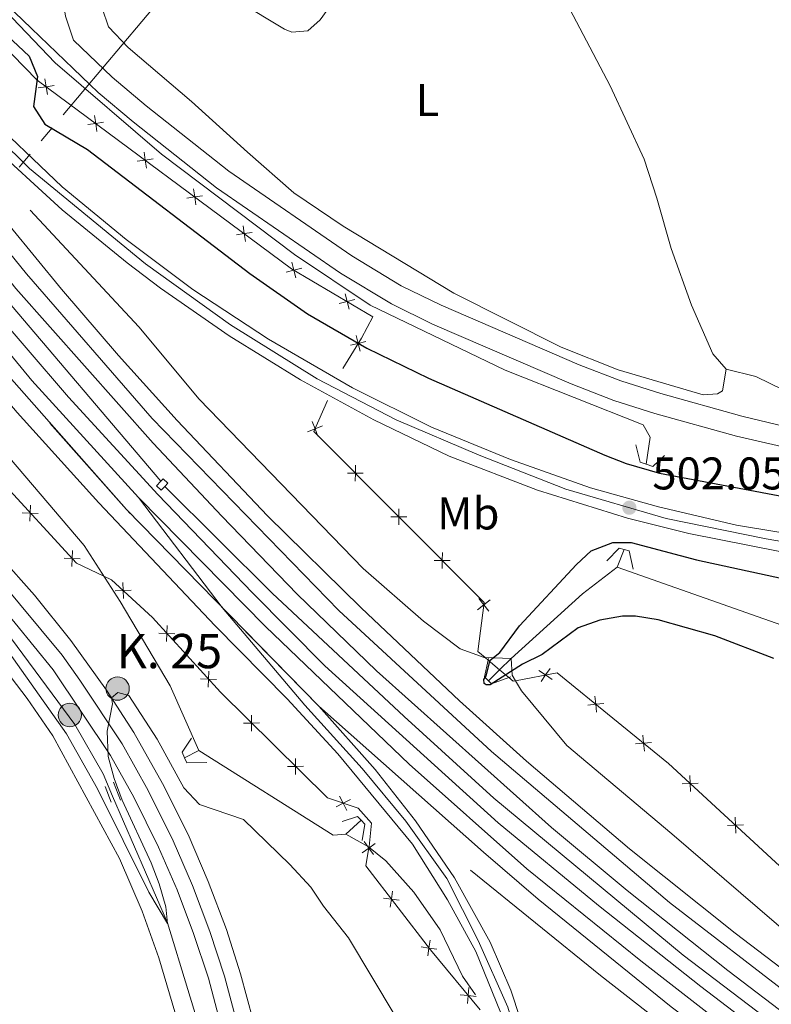
# Model space of a CAD drawing. Units: metres. Extents: x 634873 to 641797, y 4720492 to 4725256.
# Drawn here: x 635869 to 636034, y 4722307 to 4722522 of the extents above; entities that cross this region are included whole.
import ezdxf
from ezdxf.enums import TextEntityAlignment as Align

# ---------------------------------------------------------------- set-up
doc = ezdxf.new("R2010")
doc.units = ezdxf.units.M
doc.header["$MEASUREMENT"] = 0
for name, pattern in [('5elect', [127.5, 75, -7.5, 7.5, -7.5, 7.5, -7.5, 7.5, -7.5]), ('DGN Style 2', [84.2857, 50.57142, -33.71428]), ('DGN Style 3', [117.99998000000001, 84.2857, -33.71428]), ('DGN Style 4', [134.94140570000002, 67.42856, -33.71428, 0.0842857, -33.71428]), ('DGN Style 5', [58.999990000000004, 25.28571, -33.71428])]:
    doc.linetypes.add(name, pattern=pattern)
for name, color, linetype, lineweight in [('Level 16', 7, 'Continuous', 0), ('Level 20', 7, 'Continuous', 0), ('Level 21', 7, 'Continuous', 0), ('Level 23', 7, 'Continuous', 0), ('Level 32', 7, 'Continuous', 0), ('Level 36', 7, 'Continuous', 0), ('Level 37', 7, 'Continuous', 0), ('Level 4', 7, 'Continuous', 0), ('Level 41', 7, 'Continuous', 0), ('Level 44', 7, 'Continuous', 0), ('Level 49', 7, 'Continuous', 0), ('Level 5', 7, 'Continuous', 0), ('Level 54', 7, 'Continuous', 0), ('Nivel 7', 7, 'Continuous', 0)]:
    doc.layers.add(name, color=color, linetype=linetype, lineweight=lineweight)
doc.styles.add('Style-arial', font='arial.shx', dxfattribs={"bigfont": 'arialbig.shx'})
doc.styles.add('Style-Arial Narrow', font='txt')

# ---------------------------------------------------------------- blocks, each defined once
blk = doc.blocks.new('5PATER')
at = {"layer": 'Nivel 7', "linetype": 'Continuous', "lineweight": 0}
h = blk.add_hatch(color=51, dxfattribs=at)
edge = h.paths.add_edge_path()
edge.add_ellipse((-0.002979766577482224, 0.001852801069617271), major_axis=(-1.095731442372465, -1.110710699892244), ratio=0.999422240966032, start_angle=0, end_angle=360)
blk = doc.blocks.new('5HITCA')
at = {"layer": 'Level 21', "linetype": 'Continuous', "lineweight": 0}
h = blk.add_hatch(color=1, dxfattribs=at)
edge = h.paths.add_edge_path()
edge.add_arc((-0.0006901547312736511, -0.002004249021410942), 2.558578010358639, 0, 360)
at = {"layer": 'Level 21', "color": 7, "linetype": 'Continuous', "lineweight": 0}
blk.add_circle((-0.0006901547312736511, -0.002004249021410942), 2.558578010358639, dxfattribs=at)

msp = doc.modelspace()

# ---------------------------------------------------------------- linework, layer by layer
at = {"layer": 'Level 16', "color": 4, "linetype": 'Continuous', "lineweight": 0}
for p, q in [((636000.0399999991, 4722402.380000001, 497.52), (636001.5399999991, 4722406.220000001, 497.52)), ((636052.8599999994, 4722383.75, 497.9), (636000.0399999991, 4722402.380000001, 497.52)), ((635971.0899999999, 4722382.6, 500.33), (635976.7800000012, 4722382.369999999, 499.16)), ((635974.2600000016, 4722379.91, 499.29), (635976.7800000012, 4722382.369999999, 499.16)), ((635971.8299999982, 4722377.52, 499.42), (635974.2600000016, 4722379.91, 499.29)), ((635908.3900000006, 4722362.24, 502.09), (635905.2800000012, 4722360.65, 502.38)), ((635940.5799999982, 4722343.92, 500.49), (635943.9699999988, 4722346.960000001, 500.41))]:
    msp.add_line(p, q, dxfattribs=at)
at = {"layer": 'Level 16', "color": 4, "linetype": 'Continuous', "lineweight": 0, "extrusion": (0.06272651952794982, 0.008879900176392104, 0.9979912480181211), "elevation": 82325.05126170738, "flags": 128}
msp.add_lwpolyline([(4586618.479643086, -1288997.855109923), (4586630.275121335, -1289015.376276918), (4586635.03179764, -1289023.742239535)], dxfattribs=at)
at = {"layer": 'Level 16', "color": 4, "linetype": 'Continuous', "lineweight": 0, "extrusion": (0.1417468654981757, 0.2110848418935204, 0.967135469127376), "elevation": 1087453.806367591, "flags": 128}
msp.add_lwpolyline([(2104670.324518494, -4134383.167557254), (2104671.624562891, -4134383.796830297), (2104673.866927322, -4134386.785877265)], dxfattribs=at)
at = {"layer": 'Level 16', "color": 4, "linetype": 'Continuous', "lineweight": 0, "extrusion": (0.2084211449283469, 0.2844912090630701, 0.9357485657550267), "elevation": 1476477.12800211, "flags": 128}
msp.add_lwpolyline([(2277865.045496941, -3916175.555734757), (2277830.375918733, -3916178.164421562), (2277828.251536528, -3916180.092581373)], dxfattribs=at)
at = {"layer": 'Level 16', "color": 4, "linetype": 'Continuous', "lineweight": 0}
for points in [[(635671.9899999984, 4722820.689999999, 491.98), (635675.8599999994, 4722808.15, 492.46), (635684.2300000004, 4722782.92, 493.32), (635693.6499999985, 4722757.15, 494.26), (635702.4600000009, 4722734.48, 495.02), (635705.2100000009, 4722727.48, 495.26), (635729.6000000015, 4722672.800000001, 497.17), (635748.7899999991, 4722634, 498.43), (635769.0399999991, 4722598.189999999, 499.61), (635794.9299999997, 4722556.369999999, 500.9), (635821.9299999997, 4722517.15, 501.78), (635836.5100000016, 4722497.779999999, 502.16), (635864.75, 4722462.66, 502.65), (635900.0799999982, 4722421.17, 502.98)], [(635686.4400000013, 4722718.800000001, 493.93), (635689.5799999982, 4722714.939999999, 494.39), (635691.2800000012, 4722712, 495.07), (635699.9299999997, 4722693.58, 496.52), (635708.25, 4722673.74, 497.2), (635726.4400000013, 4722630.42, 499.72), (635747.6400000006, 4722580.76, 503.75), (635751.0700000003, 4722574.09, 504.21), (635756.4299999997, 4722565.310000001, 504.29), (635769.2100000009, 4722547.439999999, 504.06), (635790.2899999991, 4722516.210000001, 503.75), (635804.8000000007, 4722496.619999999, 503.68), (635821.5300000012, 4722475.99, 503.45), (635841.5199999996, 4722455.439999999, 502.92), (635858.9600000009, 4722435.65, 503), (635883.3200000003, 4722407.1, 502.54), (635891.1799999997, 4722394.85, 502.54), (635902.1600000001, 4722376.369999999, 502.31), (635908.3900000006, 4722362.24, 502.09)], [(635861.2100000009, 4722529.27, 497.58), (635876.9299999997, 4722512.790000001, 497.58), (635900.2300000004, 4722492.76, 497.58), (635929.3500000015, 4722470.83, 497.58), (635945.9600000009, 4722459.75, 497.58), (635975.4899999984, 4722445.52, 497.58), (636005.6700000018, 4722433.550000001, 497.42), (636007.2300000004, 4722430.800000001, 497.42), (636006.370000001, 4722424.92, 497.35)], [(635871.4699999988, 4722480.529999999, 501.82), (635895.2899999991, 4722454.949999999, 501.67), (635908.5199999996, 4722439.130000001, 501.59), (635944.379999999, 4722402.050000001, 501.44), (635957.5899999999, 4722390.58, 501.13), (635965.6400000006, 4722384.470000001, 500.52), (635970.879999999, 4722382.609999999, 500.37), (635971.0899999999, 4722382.6, 500.33)], [(635811.8500000015, 4722435.199999999, 506.15), (635827.8900000006, 4722423.380000001, 505.29), (635853.2800000012, 4722403.23, 504.82), (635862.3599999994, 4722393.390000001, 504.24), (635881.2600000016, 4722367.93, 504.24), (635887.4899999984, 4722357.109999999, 504.15), (635889.5199999996, 4722352.220000001, 504.05), (635901.5399999991, 4722324.49, 505.01), (635910.4600000009, 4722295.35, 505.48), (635914.8900000006, 4722263.449999999, 505.86), (635919.1900000013, 4722236.710000001, 506.43), (635924.2600000016, 4722218.859999999, 507.1), (635931.25, 4722200.210000001, 507.86), (635940.0599999987, 4722186.710000001, 507.86), (635946.1999999993, 4722178.189999999, 508.24), (635951.6900000013, 4722164.390000001, 508.72), (635956.5500000007, 4722142.24, 509.19)], [(635900.9400000013, 4722420.02, 502.99), (635924.4800000004, 4722396.68, 503.18), (635953.3999999985, 4722369.67, 502.94), (635973.0300000012, 4722351.82, 502.75), (636014.4499999993, 4722317.42, 502.28), (636035.7800000012, 4722301.199999999, 501.8), (636058.5799999982, 4722284.43, 501.04), (636081.1099999994, 4722268.390000001, 500.52)], [(636052.7100000009, 4722307.310000001, 501.22), (636038.5399999991, 4722321.16, 500.76), (636011.9800000004, 4722343.970000001, 500.53), (635988.9899999984, 4722363.32, 500.69), (635979.0899999999, 4722375.300000001, 500.38), (635977.7699999996, 4722377.49, 500.08)], [(635968.9800000004, 4722308.77, 503.44), (635966.1400000006, 4722312.82, 503.37), (635961.2399999984, 4722322.970000001, 503.29), (635955.4899999984, 4722331.26, 502.76), (635949.379999999, 4722338.08, 502.07), (635945.5300000012, 4722341.130000001, 501.23), (635940.5799999982, 4722343.92, 500.49)], [(635967.870000001, 4722336.07, 503.61), (635996.3399999999, 4722312.960000001, 503), (636027.6999999993, 4722288.529999999, 502.17), (636051.1400000006, 4722271.130000001, 501.48), (636077, 4722253.189999999, 500.6), (636077.3900000006, 4722250.300000001, 500.7)]]:
    msp.add_polyline3d(points, dxfattribs=at)
at = {"layer": 'Level 20', "color": 7, "linetype": 'Continuous', "lineweight": 0}
for p, q in [((635971.0899999999, 4722382.6, 500.82), (635971.7800000012, 4722382.02, 500.77)), ((635971.7800000012, 4722382.02, 500.77), (635974.2600000016, 4722379.91, 500.59)), ((635974.2600000016, 4722379.91, 500.59), (635976.2899999991, 4722378.189999999, 500.44))]:
    msp.add_line(p, q, dxfattribs=at)
at = {"layer": 'Level 20', "color": 7, "linetype": 'Continuous', "lineweight": 0, "flags": 128}
for points, elevation in [([(635873.2575087473, 4722507.291043852), (635874.988574516, 4722507.548383731), (635876.719640281, 4722507.805723613)], 500.0262103930401), ([(635874.7312346324, 4722509.279449498), (635874.988574516, 4722507.548383731), (635875.2459143959, 4722505.817317965)], 500.0262103930401), ([(635884.1007186547, 4722499.254494993), (635885.8317844197, 4722499.511834875), (635887.5628501885, 4722499.769174755)], 499.7284162599178), ([(635885.5744445398, 4722501.242900642), (635885.8317844197, 4722499.511834875), (635886.0891242996, 4722497.780769108)], 499.7284162599178), ([(635896.4176544435, 4722493.206351783), (635896.6749943271, 4722491.475286016), (635896.932334207, 4722489.744220249)], 499.4306221267956), ([(635894.9439285584, 4722491.217946136), (635896.6749943271, 4722491.475286016), (635898.4060600922, 4722491.732625896)], 499.4306221267956), ([(635907.260864351, 4722485.169802926), (635907.5182042308, 4722483.43873716), (635907.7755441107, 4722481.707671393)], 499.1328279936734), ([(635905.7871384658, 4722483.181397278), (635907.5182042308, 4722483.43873716), (635909.2492699996, 4722483.696077039)], 499.1328279936734), ([(635916.6303483695, 4722475.144848421), (635918.3614141382, 4722475.402188301), (635920.0924799033, 4722475.659528181)], 498.8350338605512), ([(635918.1040742546, 4722477.133254068), (635918.3614141382, 4722475.402188301), (635918.6187540181, 4722473.671122534)], 498.8350338605512), ([(635928.8018882573, 4722469.110704182), (635929.2380209006, 4722467.415829312), (635929.674153544, 4722465.720954444)], 498.5421703619423), ([(635927.5431460328, 4722466.979696671), (635929.2380209006, 4722467.415829312), (635930.9328957684, 4722467.851961955)], 498.5421703619423), ([(635939.1657585874, 4722460.114458937), (635940.8606334552, 4722460.550591581), (635942.555508323, 4722460.986724224)], 498.3594454032822), ([(635940.4245008118, 4722462.24546645), (635940.8606334552, 4722460.550591581), (635941.2967660986, 4722458.855716713)], 498.3594454032822), ([(635945.0126258023, 4722451.786720216), (635943.3129340075, 4722451.369754627), (635941.6132422127, 4722450.952789037)], 500.0289636881048), ([(635942.8959684186, 4722453.06944642), (635943.3129340075, 4722451.369754627), (635943.7298995964, 4722449.670062833)], 500.0289636881048), ([(635932.2365015261, 4722432.027657637), (635933.8661112301, 4722432.66576791), (635935.4957209304, 4722433.303878183)], 502.5522128342977), ([(635934.5042215027, 4722431.03615821), (635933.8661112301, 4722432.66576791), (635933.2280009538, 4722434.295377612)], 502.5522128342977), ([(635942.6786280498, 4722421.215934124), (635942.6826092452, 4722422.96601888), (635942.6865904368, 4722424.716103636)], 502.4212825303238), ([(635944.4326939993, 4722422.962037688), (635942.6826092452, 4722422.96601888), (635940.9325244874, 4722422.970000071)], 502.4212825303238), ([(635871.4453328066, 4722412.446968913), (635871.5149670988, 4722414.195672309), (635871.5846013911, 4722415.944375705)], 504.3949598424039), ([(635952.2022752613, 4722411.648858266), (635952.206256453, 4722413.398943022), (635952.2102376446, 4722415.149027776)], 502.275668825672), ([(635873.2636704929, 4722414.126038017), (635871.5149670988, 4722414.195672309), (635869.766263701, 4722414.265306601)], 504.3949598424039), ([(635953.956341207, 4722413.394961828), (635952.206256453, 4722413.398943022), (635950.4561716951, 4722413.402924214)], 502.275668825672), ([(635882.4211910702, 4722404.208956733), (635880.6724876724, 4722404.278591026), (635878.9237842783, 4722404.348225318)], 504.1916971192876), ([(635880.6028533801, 4722402.529887628), (635880.6724876724, 4722404.278591026), (635880.7421219647, 4722406.027294422)], 504.1916971192876), ([(635961.725922469, 4722402.081782408), (635961.7299036607, 4722403.831867164), (635961.7338848524, 4722405.581951918)], 502.1300551210202), ([(635963.4799884148, 4722403.82788597), (635961.7299036607, 4722403.831867164), (635959.9798189029, 4722403.835848356)], 502.1300551210202), ([(635891.9101570733, 4722395.507971441), (635891.8366201892, 4722397.256515071), (635891.7630833089, 4722399.0050587)], 503.1688411083791), ([(635893.5851638205, 4722397.330051953), (635891.8366201892, 4722397.256515071), (635890.0880765617, 4722397.182978189)], 503.1688411083791), ([(635969.4385783896, 4722393.052428598), (635970.8243314847, 4722394.121306919), (635972.2100845799, 4722395.190185238)], 501.9400348233183), ([(635971.8932098038, 4722392.735553823), (635970.8243314847, 4722394.121306919), (635969.7554531656, 4722395.507060014)], 501.9400348233183), ([(635901.3427001685, 4722386.120050618), (635901.4254123718, 4722387.86818425), (635901.5081245787, 4722389.616317879)], 504.26), ([(635903.173546005, 4722387.785472045), (635901.4254123718, 4722387.86818425), (635899.6772787422, 4722387.950896453)], 504.26), ([(635910.4268170372, 4722376.133618787), (635910.5095292442, 4722377.881752416), (635910.5922414474, 4722379.629886048)], 504.26), ([(635985.7943463586, 4722377.793424482), (635984.3429347873, 4722378.771287946), (635982.8915232159, 4722379.749151411)], 501.286953050827), ([(635985.3207982518, 4722380.222699517), (635984.3429347873, 4722378.771287946), (635983.3650713228, 4722377.319876375)], 501.286953050827), ([(635912.2576628737, 4722377.799040213), (635910.5095292442, 4722377.881752416), (635908.7613956109, 4722377.964464622)], 504.26), ([(635997.062659923, 4722372.542447805), (635995.3216974512, 4722372.36394804), (635993.5807349756, 4722372.185448274)], 501.8078233324702), ([(635995.5001972169, 4722370.622985566), (635995.3216974512, 4722372.36394804), (635995.1431976855, 4722374.104910515)], 501.8078233324702), ([(635919.9719203524, 4722366.503388714), (635919.9610177502, 4722368.253444038), (635919.9501151517, 4722370.003499361)], 503.9833148221751), ([(635921.7110730745, 4722368.264346639), (635919.9610177502, 4722368.253444038), (635918.2109624296, 4722368.242541438)], 503.9833148221751), ([(636005.968274828, 4722362.10185889), (636005.7897750624, 4722363.842821365), (636005.6112752967, 4722365.583783839)], 502.0522643090026), ([(636007.5307375342, 4722364.021321129), (636005.7897750624, 4722363.842821365), (636004.0488125868, 4722363.6643216)], 502.0522643090026), ([(635929.5731475316, 4722357.02104949), (635929.5622449294, 4722358.771104813), (635929.5513423309, 4722360.521160135)], 503.5938542833524), ([(635931.3123002537, 4722358.782007413), (635929.5622449294, 4722358.771104813), (635927.8121896088, 4722358.760202212)], 503.5938542833524), ([(636017.7456761636, 4722355.090393424), (636015.9970057383, 4722355.019936047), (636014.248335313, 4722354.949478669)], 502.0989005472637), ([(636016.0674631149, 4722353.27126562), (636015.9970057383, 4722355.019936047), (636015.9265483618, 4722356.768606473)], 502.0989005472637), ([(635941.5971856602, 4722351.476189105), (635940.0304680578, 4722350.696311899), (635938.4637504593, 4722349.91643469)], 503.263658438381), ([(635940.810345266, 4722349.129594298), (635940.0304680578, 4722350.696311899), (635939.2505908497, 4722352.263029499)], 503.263658438381), ([(636025.9891929142, 4722344.118100921), (636025.9187355377, 4722345.866771346), (636025.8482781611, 4722347.615441771)], 501.9290365232633), ([(636027.667405963, 4722345.937228722), (636025.9187355377, 4722345.866771346), (636024.1700651124, 4722345.796313968)], 501.9290365232633), ([(635944.1988134161, 4722339.847081643), (635945.6237316653, 4722340.863162586), (635947.0486499146, 4722341.879243532)], 502.320306427058), ([(635946.639812611, 4722339.438244337), (635945.6237316653, 4722340.863162586), (635944.6076507196, 4722342.288080836)], 502.320306427058), ([(635950.3438783698, 4722327.958687823), (635950.5687718354, 4722329.694267102), (635950.7936653048, 4722331.42984638)], 503.9947689781748), ([(635952.3043511137, 4722329.469373634), (635950.5687718354, 4722329.694267102), (635948.8331925571, 4722329.919160569)], 503.9947689781748), ([(635958.58370566, 4722317.265559766), (635958.8085991256, 4722319.001139045), (635959.033492595, 4722320.736718323)], 503.8840499410957), ([(635960.5441784039, 4722318.776245577), (635958.8085991256, 4722319.001139045), (635957.0730198473, 4722319.226032512)], 503.8840499410957), ([(635967.2320968099, 4722306.843707256), (635967.3973371536, 4722308.585978225), (635967.5625774972, 4722310.328249192)], 503.88), ([(635969.1396081224, 4722308.420737881), (635967.3973371536, 4722308.585978225), (635965.6550661847, 4722308.751218567)], 503.88)]:
    msp.add_lwpolyline(points, dxfattribs=dict(at, elevation=elevation))
at = {"layer": 'Level 20', "color": 7, "linetype": 'Continuous', "lineweight": 0, "extrusion": (-0.09102054394626466, -0.1924434357721024, 0.9770776758313308), "elevation": -966188.6229994766, "flags": 128}
msp.add_lwpolyline([(-1444191.50902882, 4436903.457514651), (-1444190.317232657, 4436903.128695697), (-1444189.8718361, 4436903.457514651)], dxfattribs=at)
at = {"layer": 'Level 20', "color": 7, "linetype": 'Continuous', "lineweight": 0}
for points in [[(635939.9800000004, 4722445.869999999, 502.08), (635944.0100000016, 4722452.52, 499.6), (635946.5500000007, 4722457.189999999, 498.27), (635928.7399999984, 4722467.710000001, 498.55), (635873.0300000012, 4722509, 500.08), (635859.2100000009, 4722523.09, 500.55), (635834.2899999991, 4722544.91, 500.36), (635806.3900000006, 4722584.59, 499.98), (635784.2199999988, 4722620.84, 498.27), (635773, 4722639.279999999, 497.51), (635756.5, 4722674.9, 496.08), (635740.1099999994, 4722710.76, 494.46), (635726.4200000018, 4722742.380000001, 494.08), (635716.9699999988, 4722746.560000001, 494.18), (635716.0100000016, 4722748.91, 494.13), (635713.1000000015, 4722756.060000001, 493.98), (635714.75, 4722758.01, 493.98), (635716.5, 4722760.08, 493.98), (635708, 4722791.32, 493.7), (635702.0599999987, 4722810.960000001, 493.7), (635700.0599999987, 4722821.25, 494.25)], [(635771.4699999988, 4722535.540000001, 505.12), (635789.9299999997, 4722510.619999999, 504.93), (635810.5700000003, 4722485.74, 504.65), (635831.1600000001, 4722460.5, 504.07), (635844.8999999985, 4722443.73, 504.65), (635864.5300000012, 4722421.76, 504.55), (635881.6499999985, 4722403.220000001, 504.17), (635887.629999999, 4722400.369999999, 503.05), (635889.3200000003, 4722399.57, 502.74), (635898.2399999984, 4722391.369999999, 504.26), (635913.1400000006, 4722374.99, 504.26), (635936.5599999987, 4722351.859999999, 503.31), (635943.3000000007, 4722349.6, 503.22), (635946.2100000009, 4722346.300000001, 503.41), (635945.6900000013, 4722341.23, 502.17), (635945.6499999985, 4722341.02, 502.25), (635944.9699999988, 4722336.960000001, 504.07), (635959.1099999994, 4722318.609999999, 503.88), (635969.9899999984, 4722305.449999999, 503.88)], [(635936.5700000003, 4722438.85, 502.47), (635933.6099999994, 4722432.08, 502.56), (635970.8900000006, 4722394.630000001, 501.99), (635969.5100000016, 4722383.939999999, 500.94), (635971.0899999999, 4722382.6, 500.82)], [(635977.7699999996, 4722377.49, 500.44), (635986.8500000015, 4722379.26, 501.61), (636011.2600000016, 4722359.390000001, 502.18), (636046.8900000006, 4722326.52, 501.57)]]:
    msp.add_polyline3d(points, dxfattribs=at)
at = {"layer": 'Level 21', "color": 1, "linetype": 'DGN Style 2', "lineweight": 0}
for p, q in [((635971.8599999994, 4722382.41, 499.65), (635971.7800000012, 4722382.02, 499.85)), ((635976.2899999991, 4722378.189999999, 500.14), (635976.75, 4722378.35, 499.95)), ((635889.7399999984, 4722355.300000001, 504.98), (635891.2699999996, 4722351.380000001, 504.98)), ((635889.2300000004, 4722350.949999999, 504.98), (635887.9100000001, 4722354.34, 504.98))]:
    msp.add_line(p, q, dxfattribs=at)
at = {"layer": 'Level 21', "color": 1, "linetype": 'DGN Style 2', "lineweight": 0, "extrusion": (0.1561320169953779, 0.4351764729020107, 0.8867041393280627), "elevation": 2154831.891242853, "flags": 128}
msp.add_lwpolyline([(996130.6732382998, -4131617.30784227), (996128.5254564732, -4131613.695760708), (996127.1336949989, -4131613.695760705)], dxfattribs=at)
at = {"layer": 'Level 21', "color": 1, "linetype": 'DGN Style 2', "lineweight": 0, "extrusion": (0.1728901031221919, 0.488160291168542, 0.855458089194697), "elevation": 2415686.643979223, "flags": 128}
msp.add_lwpolyline([(977051.1442687046, -3989439.882562678), (977049.6166234575, -3989439.882562678), (977048.0335988626, -3989443.5514226)], dxfattribs=at)
at = {"layer": 'Level 21', "color": 1, "linetype": 'DGN Style 2', "lineweight": 0, "elevation": 503.23, "flags": 128}
for points in [[(635900.0799999982, 4722421.17), (635900.5700000003, 4722421.699999999), (635901.6099999994, 4722420.75), (635900.9400000013, 4722420.02)], [(635900.9400000013, 4722420.02), (635900.1999999993, 4722419.210000001), (635899.1600000001, 4722420.16), (635900.0799999982, 4722421.17)]]:
    msp.add_lwpolyline(points, dxfattribs=at)
at = {"layer": 'Level 21', "color": 1, "linetype": 'DGN Style 2', "lineweight": 0, "extrusion": (-0.08602356575944504, -0.3348774524206969, 0.9383267224129633), "elevation": -1635670.137531594, "flags": 128}
msp.add_lwpolyline([(-558949.470771892, 4440467.257911127), (-558947.5542787146, 4440470.78647371), (-558946.4288898893, 4440470.78647371)], dxfattribs=at)
at = {"layer": 'Level 21', "color": 1, "linetype": 'DGN Style 2', "lineweight": 0, "extrusion": (-0.09425063644289498, -0.3735117814588796, 0.9228248840606345), "elevation": -1823357.300343974, "flags": 128}
msp.add_lwpolyline([(-538746.3629439157, 4369295.049136057), (-538745.2594041545, 4369295.049136057), (-538743.4226783086, 4369291.103335992)], dxfattribs=at)
at = {"layer": 'Level 21', "color": 1, "linetype": 'DGN Style 2', "lineweight": 0, "extrusion": (0.3583797754067374, 0.3583797754067374, 0.8620486489513413), "elevation": 1920756.526411017, "flags": 128}
msp.add_lwpolyline([(2889528.391414149, -3265987.192119211), (2889526.34787555, -3265983.541947983), (2889525.174078295, -3265983.541947983)], dxfattribs=at)
at = {"layer": 'Level 21', "color": 1, "linetype": 'DGN Style 2', "lineweight": 0, "extrusion": (0.2785473623924057, 0.282832706429212, 0.9178327881908344), "elevation": 1513251.567274278, "flags": 128}
msp.add_lwpolyline([(2860518.738866406, -3497543.723871637), (2860517.812529534, -3497543.723871637), (2860516.031320073, -3497547.653667163)], dxfattribs=at)
at = {"layer": 'Level 21', "color": 1, "linetype": 'DGN Style 2', "lineweight": 0, "extrusion": (0.521926274213389, 0.2324545591034421, 0.8207056977003113), "elevation": 1430043.875698966, "flags": 128}
msp.add_lwpolyline([(4055136.36339015, -2053278.371336617), (4055134.372739309, -2053274.503312673), (4055133.070049783, -2053274.503312673)], dxfattribs=at)
at = {"layer": 'Level 21', "color": 1, "linetype": 'DGN Style 2', "lineweight": 0, "extrusion": (0.3619910183855338, 0.1608848970602373, 0.9181930910794968), "elevation": 990411.6160098517, "flags": 128}
msp.add_lwpolyline([(4057082.103745375, -2294392.190217521), (4057080.921882439, -2294392.190217525), (4057079.140965264, -2294396.607924394)], dxfattribs=at)
at = {"layer": 'Level 21', "color": 1, "linetype": 'DGN Style 2', "lineweight": 0, "extrusion": (-0.3244860539603989, -0.2977636730460132, 0.8978004209173418), "elevation": -1612047.62078318, "flags": 128}
msp.add_lwpolyline([(-3049428.018372227, 3287441.113515943), (-3049426.558912888, 3287444.746555783), (-3049425.405266497, 3287444.746555783)], dxfattribs=at)
at = {"layer": 'Level 21', "color": 1, "linetype": 'DGN Style 2', "lineweight": 0, "extrusion": (-0.3038326934284133, -0.2796641837238806, 0.9107544338327931), "elevation": -1513434.669270679, "flags": 128}
msp.add_lwpolyline([(-3043849.347523935, 3339084.073071882), (-3043848.151488818, 3339084.073071882), (-3043845.952055071, 3339080.924978621)], dxfattribs=at)
at = {"layer": 'Level 21', "color": 7, "linetype": 'Continuous', "lineweight": 13}
for points in [[(636044.2300000004, 4722408.540000001, 501.04), (636026.1600000001, 4722411.59, 501.35), (636009.0899999999, 4722415.550000001, 501.73), (635994.1700000018, 4722419.75, 501.95), (635976.629999999, 4722425.970000001, 502.18), (635959.3900000006, 4722433.050000001, 502.18), (635942.0500000007, 4722441.65, 502.49), (635923.6700000018, 4722452.26, 502.49), (635907.1099999994, 4722463.17, 502.49), (635892.5, 4722474.08, 502.41), (635878.4600000009, 4722485.619999999, 502.18), (635860.6700000018, 4722502.560000001, 501.88), (635844.1700000018, 4722519.439999999, 501.57), (635831.3099999987, 4722534.67, 501.12), (635813.6400000006, 4722556.99, 500.74), (635799.3399999999, 4722577.140000001, 500.2), (635786.6999999993, 4722596.109999999, 499.67), (635773.6099999994, 4722618.390000001, 498.91), (635758.5199999996, 4722645.779999999, 498.07), (635746.1000000015, 4722670.5, 497.23), (635734.0899999999, 4722695.92, 496.09), (635721.1099999994, 4722725.800000001, 495.18), (635713.0700000003, 4722745.890000001, 494.46)], [(635704.8999999985, 4722737.48, 495.32), (635710.4299999997, 4722723.439999999, 495.79), (635730.120000001, 4722679.460000001, 497.46), (635740.6099999994, 4722658.040000001, 498.15), (635751.6600000001, 4722636.82, 498.68), (635765.2199999988, 4722611.9, 499.67), (635790.370000001, 4722569.970000001, 500.89), (635803.1700000018, 4722550.49, 501.42), (635828.7300000004, 4722514, 502.18), (635841.9699999988, 4722496.67, 502.64), (635868.3399999999, 4722463.380000001, 502.94), (635898.3900000006, 4722429.49, 503.33), (635913.4699999988, 4722413.52, 503.48), (635929.9800000004, 4722396.449999999, 503.33), (635947.3399999999, 4722379.66, 503.33), (635985.620000001, 4722345.4, 502.94), (636002.1900000013, 4722331.6, 502.72), (636024.2399999984, 4722314.07, 502.34), (636038.620000001, 4722303.119999999, 502.03), (636077.8599999994, 4722274.57, 500.96), (636135.9899999984, 4722233.470000001, 498.83), (636155.8299999982, 4722220, 498.15), (636171.7899999991, 4722209.51, 497.31), (636179.5799999982, 4722204.640000001, 496.98)], [(636176.370000001, 4722198.199999999, 497.27), (636168.1099999994, 4722203.640000001, 497.69), (636145.3500000015, 4722219.119999999, 498.76), (636104.8299999982, 4722247.15, 499.97), (636079.5, 4722265.24, 500.96), (636058.5899999999, 4722279.869999999, 501.42), (636018.3399999999, 4722310.540000001, 502.49), (635995.8900000006, 4722328.34, 503.02), (635973.9899999984, 4722346.42, 503.17), (635936.0100000016, 4722380.800000001, 503.33), (635920.1900000013, 4722396.790000001, 503.4), (635899.4299999997, 4722418.279999999, 503.33), (635879.8900000006, 4722439.59, 503.33), (635861.2399999984, 4722461.16, 503.1), (635831.0100000016, 4722499.140000001, 502.41), (635815.0500000007, 4722520.59, 502.11), (635786.6000000015, 4722562.619999999, 501.12), (635772.6900000013, 4722584.92, 500.28), (635759.6700000018, 4722607.91, 499.75), (635745.7100000009, 4722631.689999999, 498.91), (635718.3500000015, 4722688.16, 496.93), (635699.7300000004, 4722732.18, 495.46)], [(636101.25, 4722397.16, 500.46), (636078.4299999997, 4722400.34, 500.91), (636056.9899999984, 4722402.85, 501.14), (636035.9800000004, 4722405.720000001, 501.52), (636015.6799999997, 4722409.710000001, 501.74), (636002.3099999987, 4722413.1, 501.9), (635982.5599999987, 4722419.26, 502.16), (635963.25, 4722426.68, 502.44), (635946.7300000004, 4722434.6, 502.59), (635930.6499999985, 4722443.390000001, 502.66), (635915.0599999987, 4722453.02, 502.65), (635900, 4722463.460000001, 502.56), (635892.6900000013, 4722468.98, 502.49), (635878.5100000016, 4722480.58, 502.28), (635861.7300000004, 4722495.9, 502.21), (635852.129999999, 4722505.51, 502.12), (635842.8099999987, 4722515.390000001, 501.97), (635829.3900000006, 4722530.74, 501.59), (635808.5500000007, 4722558.710000001, 501.05), (635797.879999999, 4722571.939999999, 500.61)], [(635797.879999999, 4722571.939999999, 500.61), (635814.8900000006, 4722546.24, 501.37), (635824.7300000004, 4722532.07, 501.7), (635840.0100000016, 4722511.15, 502.12), (635855.8200000003, 4722490.65, 502.44), (635878.3299999982, 4722463.220000001, 502.74), (635890.8399999999, 4722448.699999999, 502.88), (635903.6600000001, 4722434.449999999, 502.98), (635923.4800000004, 4722413.619999999, 503.08), (635943.9699999988, 4722393.460000001, 503.12), (635965.4699999988, 4722373.109999999, 502.73), (635980.1600000001, 4722359.92, 502.5), (636002.6999999993, 4722340.73, 502.21), (636025.8299999982, 4722322.25, 501.98), (636056.0899999999, 4722299.26, 501.67), (636086.8200000003, 4722277.5, 500.68)], [(635787.3500000015, 4722542.460000001, 502.07), (635803.4899999984, 4722518.859999999, 502.61), (635820.379999999, 4722495.67, 503.21), (635834.7300000004, 4722476.960000001, 503.37), (635853, 4722454.57, 503.6), (635868.629999999, 4722436.23, 503.98), (635886.5100000016, 4722416.49, 504.05), (635912, 4722389.51, 503.75), (635927.7800000012, 4722373.550000001, 503.9), (635938.8299999982, 4722361.529999999, 503.75), (635955.2199999988, 4722341.720000001, 503.75), (635962.870000001, 4722329.57, 503.82), (635969.0700000003, 4722318.24, 503.98), (635974.4400000013, 4722304.92, 504.13), (635980.0700000003, 4722285.359999999, 504.89), (635982.1799999997, 4722270.93, 505.04), (635982.6700000018, 4722255.609999999, 505.8), (635981.879999999, 4722240.24, 506.34), (635978.3599999994, 4722208.16, 507.4), (635975.75, 4722201.060000001, 507.71), (635973.4299999997, 4722197.48, 507.86)], [(635701.3200000003, 4722510.4, 512.53), (635792.7199999988, 4722451.859999999, 507.78), (635807.0599999987, 4722442.27, 507.18), (635827.6999999993, 4722427.810000001, 506.21), (635837.2399999984, 4722420.560000001, 505.83), (635845.6499999985, 4722413.52, 505.4), (635852.3200000003, 4722407.4, 505.13), (635863.9800000004, 4722395.210000001, 504.69), (635876.5500000007, 4722379.890000001, 504.64), (635889.0399999991, 4722361.140000001, 505.02), (635894.1999999993, 4722352.01, 505.18), (635899.5599999987, 4722341.109999999, 505.34), (635903.6499999985, 4722331.75, 505.5), (635907.2600000016, 4722322.210000001, 505.67), (635910.5199999996, 4722312.4, 505.88), (635915.2199999988, 4722294.65, 506.32), (635918.6499999985, 4722274.25, 506.8), (635923.2300000004, 4722241.720000001, 507.78), (635924.879999999, 4722233.140000001, 508.05), (635928.7899999991, 4722218.800000001, 508.42), (635931.3599999994, 4722211.83, 508.64), (635934.2300000004, 4722205.220000001, 508.69), (635935.8000000007, 4722202.33, 508.75), (635949.3599999994, 4722181.699999999, 508.83)], [(635729.7399999984, 4722500.6, 511.34), (635801.0899999999, 4722454.59, 507.5), (635824.0399999991, 4722439.08, 506.59), (635833.5300000012, 4722432.27, 506.15), (635842.1600000001, 4722425.66, 505.94), (635850.129999999, 4722418.949999999, 505.61), (635864.8900000006, 4722404.74, 505.02), (635872.4600000009, 4722396.210000001, 504.91), (635880.3999999985, 4722386.310000001, 504.91), (635888.2300000004, 4722375.449999999, 504.96), (635894.1700000018, 4722366.199999999, 505.18), (635900.4899999984, 4722355.01, 505.4), (635906.0700000003, 4722343.859999999, 505.61), (635910.4699999988, 4722333.550000001, 505.78), (635914.4499999993, 4722323.060000001, 505.94), (635917.5399999991, 4722313.33, 506.15), (635920.3000000007, 4722303.130000001, 506.42), (635922.7100000009, 4722292.74, 506.64), (635924.3200000003, 4722283.6, 506.91), (635928.3200000003, 4722255.08, 507.5), (635931.7600000016, 4722234.85, 507.99), (635933.8299999982, 4722226.49, 508.21), (635936.1999999993, 4722218.960000001, 508.42), (635938.7300000004, 4722212.43, 508.53)], [(635982.5199999996, 4722204.199999999, 507.43), (635984.629999999, 4722229.470000001, 506.9), (635985.9100000001, 4722239.390000001, 506.44), (635986.629999999, 4722249.699999999, 506.13), (635986.6900000013, 4722259.99, 505.68), (635985.9699999988, 4722270.74, 505.22), (635984.1999999993, 4722283.040000001, 504.99), (635980.8399999999, 4722297.369999999, 504.46), (635976.7300000004, 4722309.779999999, 504.23), (635972.2300000004, 4722320.27, 504.08), (635964.4299999997, 4722334.369999999, 504.08), (635955.8399999999, 4722346.82, 503.85), (635947.0300000012, 4722358.1, 503.77), (635934.6700000018, 4722371.970000001, 503.77)], [(635934.6700000018, 4722371.970000001, 503.77), (635970.7699999996, 4722339.98, 503.62), (635982.6799999997, 4722329.689999999, 503.39), (636011.8099999987, 4722306.119999999, 502.86), (636046.7199999988, 4722279.99, 501.79), (636088.3299999982, 4722250.380000001, 500.63)]]:
    msp.add_polyline3d(points, dxfattribs=at)
at = {"layer": 'Level 21', "color": 7, "linetype": 'Continuous', "lineweight": 0}
for points in [[(635880.9699999988, 4722517.76, 498.14), (635879.2300000004, 4722523.029999999, 497.98), (635878.4899999984, 4722527.6, 497.93), (635878.370000001, 4722532.15, 497.93), (635878.7699999996, 4722535.859999999, 497.83), (635880.25, 4722540.550000001, 497.83), (635882.4600000009, 4722545.050000001, 497.61), (635883.8500000015, 4722547.130000001, 497.46), (635890.0899999999, 4722554.9, 496.71), (635896.4299999997, 4722563.359999999, 496.13), (635907.3599999994, 4722576.52, 495.71)], [(635866.3299999982, 4722525.540000001, 498.2), (635886.3900000006, 4722506.26, 498.1), (635894.0300000012, 4722499.83, 498.07), (635912.3099999987, 4722485.439999999, 498.15), (635939.4400000013, 4722466.699999999, 498.41), (635950.5799999982, 4722459.99, 498.41), (635959.5700000003, 4722455.6, 498.46), (635989.9499999993, 4722442.5, 498.47), (635999.2699999996, 4722438.869999999, 498.62), (636008.2800000012, 4722436.02, 498.64), (636026.1600000001, 4722431.060000001, 498.66), (636045.8399999999, 4722426.550000001, 498.79)]]:
    msp.add_polyline3d(points, dxfattribs=at)
at = {"layer": 'Level 21', "color": 7, "linetype": 'DGN Style 3', "lineweight": 0}
msp.add_polyline3d([(635880.9699999988, 4722517.76, 498.14), (635889.4100000001, 4722509.630000001, 498.1), (635896.8900000006, 4722503.35, 498.07), (635914.9899999984, 4722489.09, 498.15), (635941.8999999985, 4722470.51, 498.41), (635952.75, 4722463.98, 498.41), (635961.4600000009, 4722459.720000001, 498.46), (635991.6700000018, 4722446.699999999, 498.47), (636000.7800000012, 4722443.15, 498.62), (636009.5700000003, 4722440.369999999, 498.64), (636027.3000000007, 4722435.449999999, 498.66), (636038.8099999987, 4722432.630000001, 498.76), (636046.6499999985, 4722431.01, 498.79), (636057.6799999997, 4722429.290000001, 498.81), (636073.8299999982, 4722428.01, 498.73), (636118.370000001, 4722427.1, 498.73), (636136.4499999993, 4722425.119999999, 498.78), (636142.4800000004, 4722425.02, 498.78), (636148.6499999985, 4722425.82, 498.94), (636153.8299999982, 4722427.220000001, 498.63), (636168.2100000009, 4722433.32, 498.36), (636173.5700000003, 4722437.279999999, 498.2), (636173.629999999, 4722437.359999999, 498.2)], dxfattribs=at)
at = {"layer": 'Level 23', "color": 7, "linetype": 'DGN Style 4', "lineweight": 0}
for points in [[(635665.2800000012, 4722820.560000001, 492.69), (635673.879999999, 4722792.82, 493.62), (635679.879999999, 4722775.32, 494.25), (635686.0700000003, 4722758.02, 494.71), (635695.2399999984, 4722733.960000001, 495.53), (635714.3200000003, 4722688.98, 497.06), (635725.1000000015, 4722665.68, 497.87), (635739.5300000012, 4722636.720000001, 498.82), (635755.0100000016, 4722608.76, 499.84), (635772.0700000003, 4722579.949999999, 500.66), (635790.1900000013, 4722551, 501.55), (635810.0700000003, 4722521.800000001, 502.23), (635828.870000001, 4722496.48, 502.69), (635850.3900000006, 4722469.15, 503.08), (635871.879999999, 4722443.24, 503.49), (635895.1700000018, 4722417.6, 503.56)], [(636117.75, 4722394.51, 500.23), (636101.2899999991, 4722399.210000001, 500.55), (636079.0199999996, 4722402.199999999, 500.84), (636051.2300000004, 4722405.48, 501.15), (636032.6099999994, 4722408.540000001, 501.4), (636010.7399999984, 4722413.040000001, 501.75), (635988.8000000007, 4722419.449999999, 502.05), (635969.8099999987, 4722426.880000001, 502.28), (635951.6499999985, 4722434.619999999, 502.41), (635934.2899999991, 4722443.59, 502.58), (635915.379999999, 4722455.41, 502.57), (635896.7300000004, 4722468.75, 502.48), (635871.3200000003, 4722489.67, 502.17), (635854.9699999988, 4722505.77, 501.95), (635835.5300000012, 4722525.92, 501.59), (635818.1700000018, 4722547.27, 501.17), (635799.2899999991, 4722574.01, 500.41), (635746.4899999984, 4722655.040000001, 498.07)], [(635746.4899999984, 4722655.040000001, 498.07), (635754.9400000013, 4722638.32, 498.52), (635773.7800000012, 4722605.25, 499.74), (635796.8900000006, 4722567.029999999, 500.86), (635822.370000001, 4722528.949999999, 501.82), (635847.1499999985, 4722495.689999999, 502.49), (635870.6499999985, 4722466.59, 502.8), (635898.2300000004, 4722434.93, 503.14), (635939.0500000007, 4722392.869999999, 503.23), (635972.4699999988, 4722361.99, 502.84), (636011.4800000004, 4722328.960000001, 502.32), (636050.5399999991, 4722298.810000001, 501.76), (636103.0100000016, 4722261.59, 500.08)], [(635937.3200000003, 4722207.060000001, 508.55), (635935.0500000007, 4722212.130000001, 508.58), (635931.3099999987, 4722222.65, 508.32), (635928.3200000003, 4722234, 508.02), (635925.7800000012, 4722248.4, 507.64), (635921.4899999984, 4722278.93, 506.86), (635918.9699999988, 4722293.699999999, 506.48), (635917.7600000016, 4722298.880000001, 506.37), (635914.0300000012, 4722312.869999999, 506.01), (635910.8599999994, 4722322.630000001, 505.81), (635907.0599999987, 4722332.65, 505.64), (635902.8200000003, 4722342.49, 505.48), (635897.3500000015, 4722353.51, 505.29), (635891.6099999994, 4722363.67, 505.1), (635882.3900000006, 4722377.67, 504.8), (635878.4800000004, 4722383.1, 504.78), (635864.4400000013, 4722399.98, 504.87), (635851.2300000004, 4722413.18, 505.38), (635839.6999999993, 4722423.109999999, 505.88), (635830.620000001, 4722430.040000001, 506.18), (635815.5500000007, 4722440.68, 506.85), (635761.2300000004, 4722476.23, 509.53), (635697.8500000015, 4722516.630000001, 512.74), (635629.5100000016, 4722557.810000001, 515.3100000000001)], [(635895.1700000018, 4722417.6, 503.56), (635913.5100000016, 4722393.58, 503.64), (635931.6099999994, 4722372.15, 503.83), (635944.1700000018, 4722358.32, 503.76), (635953.7699999996, 4722346.779999999, 503.81), (635962.7100000009, 4722334.210000001, 503.96), (635969.6099999994, 4722320.68, 504), (635976.1000000015, 4722306.02, 504.21), (635981.2100000009, 4722288.699999999, 504.77), (635983.6900000013, 4722274.51, 505.07), (635984.7899999991, 4722258.689999999, 505.7), (635983.5899999999, 4722237.130000001, 506.52), (635979.2600000016, 4722196.290000001, 507.61)], [(636174.8900000006, 4722195.23, 497.39), (636167.0899999999, 4722200.23, 497.77), (636140.9100000001, 4722217.779999999, 498.83), (636094.0399999991, 4722250.82, 500.42), (636059.6700000018, 4722275.1, 501.41), (636032.3200000003, 4722295.17, 502.18), (636005.2199999988, 4722316.210000001, 502.87), (635980.2699999996, 4722336.310000001, 503.27), (635954.4400000013, 4722359.27, 503.47), (635922.9899999984, 4722389.41, 503.5), (635895.1700000018, 4722417.6, 503.56)]]:
    msp.add_polyline3d(points, dxfattribs=at)
at = {"layer": 'Level 32', "color": 6, "linetype": '5elect', "lineweight": 0, "ltscale": 0.5, "extrusion": (-0.09409708869757051, 0.1794817705151509, 0.9792507502940135), "elevation": 788259.5957568635, "flags": 128}
msp.add_lwpolyline([(-2755738.79161305, -3806409.279164096), (-2755841.646211617, -3806480.238130078), (-2755998.817762163, -3806546.065154154)], dxfattribs=at)
at = {"layer": 'Level 36', "color": 92, "linetype": 'Continuous', "lineweight": 0}
for points in [[(636023.8999999985, 4722445.75, 497.67), (636020.9499999993, 4722449.060000001, 497.62), (636016.2699999996, 4722459.720000001, 497.62), (636011.870000001, 4722472.1, 497.41), (636008.7300000004, 4722483.189999999, 496.93), (636005.9100000001, 4722491.720000001, 496.67), (635998.4499999993, 4722507.76, 496.41), (635979.25, 4722544.300000001, 495.62)], [(635939.370000001, 4722528.290000001, 496.72), (635934.9699999988, 4722522.16, 496.99), (635932.3099999987, 4722519.76, 497.25), (635928.7899999991, 4722519.49, 497.41), (635927.1900000013, 4722520.140000001, 497.57), (635917.1099999994, 4722526.199999999, 498.35)], [(635887.2300000004, 4722524.779999999, 499.09), (635888.6700000018, 4722520.640000001, 499.09), (635892.9100000001, 4722516.16, 499.09), (635906.7899999991, 4722504.32, 498.83), (635919.0899999999, 4722493.199999999, 498.41), (635929.25, 4722484.33, 498.41), (635940.0399999991, 4722477.02, 498.04), (635964.2600000016, 4722462.390000001, 497.78), (635987.7199999988, 4722450.5, 498.09), (636000.2600000016, 4722445.57, 498.2), (636018.8200000003, 4722440.07, 498.3), (636021.9699999988, 4722440.290000001, 498.3), (636023.0899999999, 4722440.98, 498.3), (636023.8999999985, 4722445.75, 497.67)], [(636039.5300000012, 4722439.689999999, 497.72), (636030.4100000001, 4722444.09, 497.67), (636023.8999999985, 4722445.75, 497.67)], [(635840.0199999996, 4722400.5, 506.79), (635846.8599999994, 4722397.540000001, 506.19), (635853.5, 4722393.359999999, 505.81), (635857.3099999987, 4722390.439999999, 505.65), (635861.4400000013, 4722385.880000001, 505.49), (635870.8500000015, 4722373.619999999, 505.22), (635876.4299999997, 4722365.439999999, 505.27), (635891.0399999991, 4722338.560000001, 505.65), (635896.0199999996, 4722327.09, 505.71), (635899.6400000006, 4722316.859999999, 505.98), (635906.8999999985, 4722292.49, 506.41), (635910.8599999994, 4722269.550000001, 506.79), (635912.3200000003, 4722256.560000001, 506.84), (635914.3599999994, 4722245.210000001, 506.95), (635916.1400000006, 4722233.609999999, 507.38), (635919, 4722222.189999999, 507.76), (635922.9699999988, 4722211.92, 508.14), (635932.8000000007, 4722192.6, 508.99)]]:
    msp.add_polyline3d(points, dxfattribs=at)
at = {"layer": 'Level 4', "color": 30, "linetype": 'Continuous', "lineweight": 30, "elevation": 500, "flags": 128}
for points in [[(635854.3099999987, 4722530.119999999), (635871.2899999991, 4722514.27), (635873.0700000003, 4722509.779999999), (635872.2300000004, 4722503.24), (635874.7100000009, 4722499.35), (635884.0100000016, 4722493.779999999), (635919.5599999987, 4722466.630000001), (635932.2399999984, 4722457.84), (635945.2300000004, 4722450.300000001), (635958.7300000004, 4722443.76), (635997.3000000007, 4722426.880000001), (636001.9600000009, 4722425.07), (636009.3099999987, 4722422.970000001), (636061.2399999984, 4722413.199999999)], [(635979.3099999987, 4722381.109999999), (635972.1700000018, 4722376.609999999), (635971.3000000007, 4722376.640000001), (635970.8999999985, 4722376.880000001), (635970.8399999999, 4722377.800000001), (635971.3599999994, 4722378.59), (635972.1799999997, 4722382.02), (635974.3000000007, 4722383.66), (635978.629999999, 4722389.529999999), (635991.0799999982, 4722402.949999999), (635994.3500000015, 4722405.98), (635999.0399999991, 4722407.790000001), (636003.0899999999, 4722407.779999999), (636017.3500000015, 4722403.949999999), (636040.5599999987, 4722398.970000001)], [(636034.3000000007, 4722382.390000001), (636021.370000001, 4722387.34), (636008.9800000004, 4722390.82), (636004.0199999996, 4722391.640000001), (636001.1700000018, 4722391.67), (635996.25, 4722390.77), (635991.4899999984, 4722389.1), (635983.5599999987, 4722383.279999999), (635979.3099999987, 4722381.109999999)]]:
    msp.add_lwpolyline(points, dxfattribs=at)
at = {"layer": 'Level 49', "color": 7, "linetype": 'DGN Style 5', "lineweight": 0}
msp.add_polyline3d([(635934.6700000018, 4722371.970000001, 503.77), (635892.5700000003, 4722414.99, 503.15), (635855.3399999999, 4722457.1, 502.56), (635836.1499999985, 4722480.75, 502.25), (635819.5899999999, 4722502.42, 501.96), (635790.0100000016, 4722543.77, 501.33), (635768.5500000007, 4722578.119999999, 500.67), (635755.2600000016, 4722600.609999999, 500.16), (635741.0199999996, 4722624.220000001, 499.38)], dxfattribs=at)
at = {"layer": 'Level 5', "color": 30, "linetype": 'Continuous', "lineweight": 0, "elevation": 505, "flags": 128}
msp.add_lwpolyline([(635858.8000000007, 4722395.02), (635879.4299999997, 4722365.880000001), (635886.2100000009, 4722353.85), (635897.4400000013, 4722331.26), (635901.5700000003, 4722324.4), (635901.1600000001, 4722328.029999999), (635899.7199999988, 4722333.02), (635897.9499999993, 4722337.630000001), (635891.6600000001, 4722351.380000001), (635889.8900000006, 4722356.08), (635888.6000000015, 4722360.9), (635888.379999999, 4722366.49), (635889.5300000012, 4722372.460000001), (635889.3099999987, 4722373.77), (635890.6799999997, 4722374.9), (635893.0700000003, 4722374.310000001), (635899.2600000016, 4722364.720000001), (635905.120000001, 4722354.040000001), (635908.5599999987, 4722350.4), (635918.1700000018, 4722347.15), (635928.3500000015, 4722337.25), (635932.9400000013, 4722332.32), (635935.6999999993, 4722328.130000001), (635941.1499999985, 4722321.210000001), (635951.4100000001, 4722304.130000001)], dxfattribs=at)
at = {"layer": 'Level 54', "color": 135, "linetype": 'Continuous', "lineweight": 0}
for points in [[(635699.7300000004, 4722732.18, 495.46), (635718.3500000015, 4722688.16, 496.93), (635745.7100000009, 4722631.689999999, 498.91), (635759.6700000018, 4722607.91, 499.75), (635772.6900000013, 4722584.92, 500.28), (635786.6000000015, 4722562.619999999, 501.12), (635815.0500000007, 4722520.59, 502.11), (635831.0100000016, 4722499.140000001, 502.41), (635861.2399999984, 4722461.16, 503.1), (635879.8900000006, 4722439.59, 503.33), (635899.4299999997, 4722418.279999999, 503.33), (635920.1900000013, 4722396.790000001, 503.4), (635936.0100000016, 4722380.800000001, 503.33), (635973.9899999984, 4722346.42, 503.17), (635995.8900000006, 4722328.34, 503.02), (636018.3399999999, 4722310.540000001, 502.49), (636058.5899999999, 4722279.869999999, 501.42)], [(636038.620000001, 4722303.119999999, 502.03), (636024.2399999984, 4722314.07, 502.34), (636002.1900000013, 4722331.6, 502.72), (635985.620000001, 4722345.4, 502.94), (635947.3399999999, 4722379.66, 503.33), (635929.9800000004, 4722396.449999999, 503.33), (635913.4699999988, 4722413.52, 503.48), (635898.3900000006, 4722429.49, 503.33), (635868.3399999999, 4722463.380000001, 502.94), (635841.9699999988, 4722496.67, 502.64), (635828.7300000004, 4722514, 502.18), (635803.1700000018, 4722550.49, 501.42), (635790.370000001, 4722569.970000001, 500.89), (635765.2199999988, 4722611.9, 499.67), (635751.6600000001, 4722636.82, 498.68), (635740.6099999994, 4722658.040000001, 498.15), (635730.120000001, 4722679.460000001, 497.46), (635710.4299999997, 4722723.439999999, 495.79)], [(636046.7199999988, 4722279.99, 501.79), (636011.8099999987, 4722306.119999999, 502.86), (635982.6799999997, 4722329.689999999, 503.39), (635970.7699999996, 4722339.98, 503.62), (635934.6700000018, 4722371.970000001, 503.77), (635892.5700000003, 4722414.99, 503.15), (635855.3399999999, 4722457.1, 502.56), (635836.1499999985, 4722480.75, 502.25), (635819.5899999999, 4722502.42, 501.96), (635790.0100000016, 4722543.77, 501.33), (635768.5500000007, 4722578.119999999, 500.67), (635755.2600000016, 4722600.609999999, 500.16), (635741.0199999996, 4722624.220000001, 499.38), (635737.7199999988, 4722630.880000001, 499.1), (635714.4600000009, 4722680.040000001, 497.58), (635705.629999999, 4722699.74, 496.82), (635697.1099999994, 4722719.5, 496.21)], [(635724.5599999987, 4722709.84, 495.98), (635739.7199999988, 4722676.1, 497.18), (635751.5899999999, 4722652.9, 498.04), (635773.6600000001, 4722610.91, 499.45), (635783.7399999984, 4722594.07, 499.97), (635797.879999999, 4722571.939999999, 500.61), (635814.8900000006, 4722546.24, 501.37), (635824.7300000004, 4722532.07, 501.7), (635840.0100000016, 4722511.15, 502.12), (635855.8200000003, 4722490.65, 502.44), (635878.3299999982, 4722463.220000001, 502.74), (635890.8399999999, 4722448.699999999, 502.88), (635903.6600000001, 4722434.449999999, 502.98), (635923.4800000004, 4722413.619999999, 503.08), (635943.9699999988, 4722393.460000001, 503.12), (635965.4699999988, 4722373.109999999, 502.73), (635980.1600000001, 4722359.92, 502.5), (636002.6999999993, 4722340.73, 502.21), (636025.8299999982, 4722322.25, 501.98), (636056.0899999999, 4722299.26, 501.67)]]:
    msp.add_polyline3d(points, dxfattribs=at)
at = {"layer": 'Level 54', "color": 9, "linetype": 'Continuous', "lineweight": 0}
for points in [[(635721.1099999994, 4722725.800000001, 495.18), (635734.0899999999, 4722695.92, 496.09), (635746.1000000015, 4722670.5, 497.23), (635758.5199999996, 4722645.779999999, 498.07), (635773.6099999994, 4722618.390000001, 498.91), (635786.6999999993, 4722596.109999999, 499.67), (635799.3399999999, 4722577.140000001, 500.2), (635813.6400000006, 4722556.99, 500.74), (635831.3099999987, 4722534.67, 501.12), (635844.1700000018, 4722519.439999999, 501.57), (635860.6700000018, 4722502.560000001, 501.88), (635878.4600000009, 4722485.619999999, 502.18), (635892.5, 4722474.08, 502.41), (635907.1099999994, 4722463.17, 502.49), (635923.6700000018, 4722452.26, 502.49), (635942.0500000007, 4722441.65, 502.49), (635959.3900000006, 4722433.050000001, 502.18), (635976.629999999, 4722425.970000001, 502.18), (635994.1700000018, 4722419.75, 501.95), (636009.0899999999, 4722415.550000001, 501.73), (636026.1600000001, 4722411.59, 501.35), (636044.2300000004, 4722408.540000001, 501.04)], [(636035.9800000004, 4722405.720000001, 501.52), (636015.6799999997, 4722409.710000001, 501.74), (636002.3099999987, 4722413.1, 501.9), (635982.5599999987, 4722419.26, 502.16), (635963.25, 4722426.68, 502.44), (635946.7300000004, 4722434.6, 502.59), (635930.6499999985, 4722443.390000001, 502.66), (635915.0599999987, 4722453.02, 502.65), (635900, 4722463.460000001, 502.56), (635892.6900000013, 4722468.98, 502.49), (635878.5100000016, 4722480.58, 502.28), (635861.7300000004, 4722495.9, 502.21), (635852.129999999, 4722505.51, 502.12), (635842.8099999987, 4722515.390000001, 501.97), (635829.3900000006, 4722530.74, 501.59), (635808.5500000007, 4722558.710000001, 501.05), (635797.879999999, 4722571.939999999, 500.61), (635783.7399999984, 4722594.07, 499.97), (635773.6600000001, 4722610.91, 499.45), (635751.5899999999, 4722652.9, 498.04), (635739.7199999988, 4722676.1, 497.18), (635724.5599999987, 4722709.84, 495.98)], [(635974.4400000013, 4722304.92, 504.13), (635969.0700000003, 4722318.24, 503.98), (635962.870000001, 4722329.57, 503.82), (635955.2199999988, 4722341.720000001, 503.75), (635938.8299999982, 4722361.529999999, 503.75), (635927.7800000012, 4722373.550000001, 503.9), (635912, 4722389.51, 503.75), (635886.5100000016, 4722416.49, 504.05), (635868.629999999, 4722436.23, 503.98), (635853, 4722454.57, 503.6), (635834.7300000004, 4722476.960000001, 503.37), (635820.379999999, 4722495.67, 503.21), (635803.4899999984, 4722518.859999999, 502.61), (635787.3500000015, 4722542.460000001, 502.07)], [(635790.0100000016, 4722543.77, 501.33), (635819.5899999999, 4722502.42, 501.96), (635836.1499999985, 4722480.75, 502.25), (635855.3399999999, 4722457.1, 502.56), (635892.5700000003, 4722414.99, 503.15), (635934.6700000018, 4722371.970000001, 503.77), (635947.0300000012, 4722358.1, 503.77), (635955.8399999999, 4722346.82, 503.85), (635964.4299999997, 4722334.369999999, 504.08), (635972.2300000004, 4722320.27, 504.08), (635976.7300000004, 4722309.779999999, 504.23), (635980.8399999999, 4722297.369999999, 504.46)], [(635949.3599999994, 4722181.699999999, 508.83), (635935.8000000007, 4722202.33, 508.75), (635934.2300000004, 4722205.220000001, 508.69), (635931.3599999994, 4722211.83, 508.64), (635928.7899999991, 4722218.800000001, 508.42), (635924.879999999, 4722233.140000001, 508.05), (635923.2300000004, 4722241.720000001, 507.78), (635918.6499999985, 4722274.25, 506.8), (635915.2199999988, 4722294.65, 506.32), (635910.5199999996, 4722312.4, 505.88), (635907.2600000016, 4722322.210000001, 505.67), (635903.6499999985, 4722331.75, 505.5), (635899.5599999987, 4722341.109999999, 505.34), (635894.1999999993, 4722352.01, 505.18), (635889.0399999991, 4722361.140000001, 505.02), (635876.5500000007, 4722379.890000001, 504.64), (635863.9800000004, 4722395.210000001, 504.69), (635852.3200000003, 4722407.4, 505.13), (635845.6499999985, 4722413.52, 505.4), (635837.2399999984, 4722420.560000001, 505.83), (635827.6999999993, 4722427.810000001, 506.21), (635807.0599999987, 4722442.27, 507.18), (635792.7199999988, 4722451.859999999, 507.78), (635701.3200000003, 4722510.4, 512.53)], [(635729.7399999984, 4722500.6, 511.34), (635801.0899999999, 4722454.59, 507.5), (635824.0399999991, 4722439.08, 506.59), (635833.5300000012, 4722432.27, 506.15), (635842.1600000001, 4722425.66, 505.94), (635850.129999999, 4722418.949999999, 505.61), (635864.8900000006, 4722404.74, 505.02), (635872.4600000009, 4722396.210000001, 504.91), (635880.3999999985, 4722386.310000001, 504.91), (635888.2300000004, 4722375.449999999, 504.96), (635894.1700000018, 4722366.199999999, 505.18), (635900.4899999984, 4722355.01, 505.4), (635906.0700000003, 4722343.859999999, 505.61), (635910.4699999988, 4722333.550000001, 505.78), (635914.4499999993, 4722323.060000001, 505.94), (635917.5399999991, 4722313.33, 506.15), (635920.3000000007, 4722303.130000001, 506.42)]]:
    msp.add_polyline3d(points, dxfattribs=at)

# ---------------------------------------------------------------- block references
at = {"layer": 'Level 21', "color": 7, "linetype": 'Continuous', "lineweight": 0}
for p in [(635890.629999999, 4722375.800000001, 504.89), (635880.1600000001, 4722370.01, 504.28)]:
    msp.add_blockref('5HITCA', p, dxfattribs=at)
at = {"layer": 'Nivel 7', "color": 51, "linetype": 'Continuous', "lineweight": 0}
msp.add_blockref('5PATER', (636002.6900000013, 4722415.390000001, 502.05), dxfattribs=at)

# ---------------------------------------------------------------- texts
at = {"layer": 'Level 37', "color": 92, "linetype": 'Continuous', "lineweight": 0, "style": 'Style-Arial Narrow'}
for s, p in [('L', (635958.4931652173, 4722504.62001, 497.08)), ('Mb', (635967.4148759693, 4722414.130009999, 501.98))]:
    msp.add_text(s, height=7.000020000000001, dxfattribs=at).set_placement(p, align=Align.MIDDLE_CENTER)
at = {"layer": 'Level 41', "color": 7, "linetype": 'Continuous', "lineweight": 0, "style": 'Style-arial'}
msp.add_text('502.05', height=7.000020000000001, dxfattribs=at).set_placement((636007.7199999988, 4722419.390000001, 502.05))
at = {"layer": 'Level 44', "color": 7, "linetype": 'Continuous', "lineweight": 0, "style": 'Style-arial'}
msp.add_text('K. 25', height=7.5, dxfattribs=at).set_placement((635890.4100000001, 4722380.25, 504.34))

doc.saveas('drawing.dxf')
